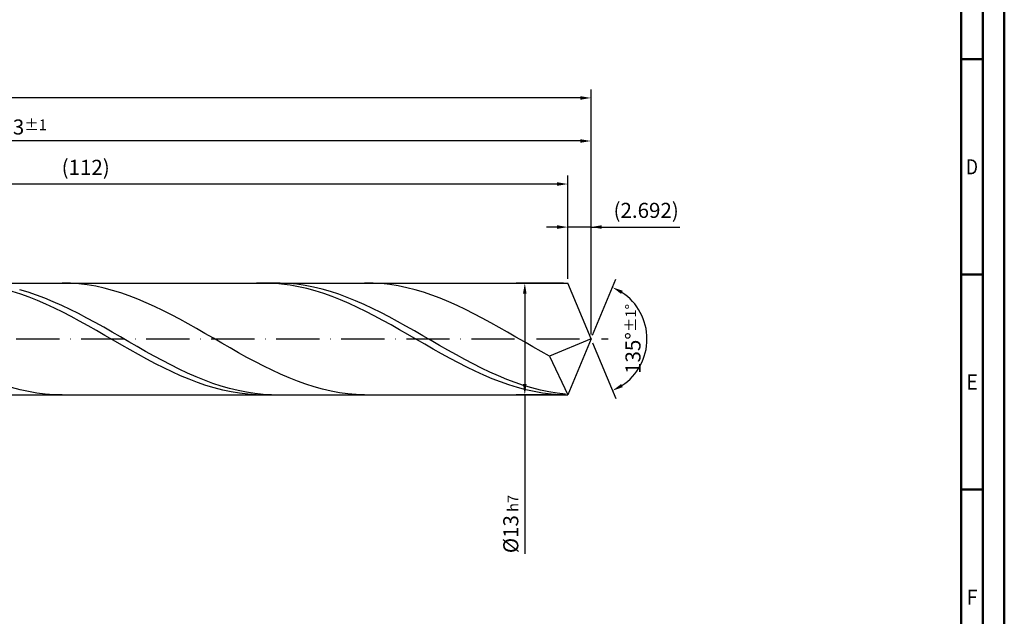
# Model space of a CAD drawing. Units: millimetres. Extents: x -142 to 452, y -196 to 225.
# Drawn here: x 223 to 452, y -64 to 74 of the extents above; entities that cross this region are included whole.
import ezdxf
from ezdxf.enums import TextEntityAlignment as Align

# ---------------------------------------------------------------- set-up
doc = ezdxf.new("R2010")
doc.units = ezdxf.units.MM
doc.linetypes.add('GEN7', pattern=[15, 10, -2.5, 0, -2.5])
doc.layers.get('0').update_dxf_attribs({"linetype": 'CONTINUOUS'})
doc.layers.get('DEFPOINTS').update_dxf_attribs({"linetype": 'CONTINUOUS'})
for name, color, linetype in [('AM_0', 7, 'CONTINUOUS'), ('AM_5', 3, 'CONTINUOUS'), ('AM_7', 4, 'GEN7')]:
    doc.layers.add(name, color=color, linetype=linetype)
doc.layers.add('AM_BOR', color=7, linetype='CONTINUOUS', lineweight=50)
doc.styles.get("Standard").update_dxf_attribs({"font": 'ISOCP.SHX'})
doc.dimstyles.get("Standard").update_dxf_attribs({"dimtxt": 3.5, "dimasz": 2.5, "dimexe": 2, "dimexo": 1, "dimgap": 1.5, "dimtad": 1, "dimdsep": 46, "dimtxsty": 'STANDARD', "dimcen": -2, "dimclrt": 2, "dimazin": 2, "dimtp": 0.1, "dimtm": 0.1, "dimtfac": 1, "dimtmove": 0, "dimatfit": 3, "dimfxl": 1, "dimarcsym": 0})

# ---------------------------------------------------------------- blocks, each defined once
blk = doc.blocks.new('A2')
at = {"layer": 'AM_BOR', "color": 1}
for p, q in [((584, 260), (589, 260)), ((589, 210), (584, 210)), ((584, 160), (589, 160))]:
    blk.add_line(p, q, dxfattribs=at)
for points in [[(0, 0), (594, 0), (594, 420), (0, 420)], [(10, 410), (10, 10), (584, 10), (584, 410)]]:
    blk.add_lwpolyline(points, close=True, dxfattribs=at)
at = {"layer": 'AM_BOR', "color": 7}
blk.add_lwpolyline([(5, 5), (589, 5), (589, 415), (5, 415)], close=True, dxfattribs=at)
at = {"layer": 'AM_BOR', "color": 2}
for s, width, p in [('D', 0.84375, (586.5, 235)), ('E', 0.964286, (586.5, 185)), ('F', 0.964286, (586.5, 135))]:
    blk.add_text(s, height=3.5, dxfattribs=dict(at, width=width)).set_placement(p, align=Align.MIDDLE_CENTER)
blk = doc.blocks.new('MAPAL_FRAME-Model')
blk.add_blockref('A2', (0, 0))
blk = doc.blocks.new('*D44')
at = {"layer": 'AM_5', "color": 0, "lineweight": -2}
for p, q in [((350.62, 14), (350.62, 28)), ((356, 1), (356, 28)), ((348.12, 26), (345.62, 26)), ((356, 26), (350.62, 26)), ((356, 26), (376.61, 26)), ((358.5, 26), (361, 26))]:
    blk.add_line(p, q, dxfattribs=at)
at = {"layer": 'AM_5', "color": 0}
for points in [[(348.12, 25.58), (348.12, 26.42), (350.62, 26)], [(358.5, 26.42), (358.5, 25.58), (356, 26)]]:
    blk.add_solid(points, dxfattribs=at)
at = {"layer": 'DEFPOINTS', "color": 0}
for p in [(350.62, 26), (350.62, 13), (356, 0)]:
    blk.add_point(p, dxfattribs=at)
at = {"layer": 'AM_5', "color": 2, "insert": (368.81, 29.43), "char_height": 3.5, "attachment_point": 5}
blk.add_mtext('(2.692)', dxfattribs=at)
blk = doc.blocks.new('*D45')
at = {"layer": 'AM_5', "color": 0, "lineweight": -2}
for p, q in [((356.38, 0.92), (361.74, 13.86)), ((356.38, -0.92), (361.74, -13.86))]:
    blk.add_line(p, q, dxfattribs=at)
blk.add_arc((356, 0), 13, 303.5355, 56.4645, dxfattribs=at)
at = {"layer": 'AM_5', "color": 0}
for points in [[(363.38, 11.2), (362.99, 10.47), (360.97, 12.01)], [(362.99, -10.47), (363.38, -11.2), (360.97, -12.01)]]:
    blk.add_solid(points, dxfattribs=at)
at = {"layer": 'DEFPOINTS', "color": 0}
for p in [(350.62, 13), (356, 0), (356, 0), (368.01, -4.97), (350.62, -13)]:
    blk.add_point(p, dxfattribs=at)
at = {"layer": 'AM_5', "color": 2, "insert": (365.75, 0), "char_height": 3.5, "attachment_point": 5, "rotation": 90}
blk.add_mtext('135%%d{}{\\H0.71x;\\C3;%%p1%%d}', dxfattribs=at)
blk = doc.blocks.new('*D46')
at = {"layer": 'AM_5', "color": 0, "lineweight": -2}
for p, q in [((90, 14), (90, 48)), ((353.5, 46), (92.5, 46)), ((356, 1), (356, 48))]:
    blk.add_line(p, q, dxfattribs=at)
at = {"layer": 'AM_5', "color": 0}
for points in [[(92.5, 46.42), (92.5, 45.58), (90, 46)], [(353.5, 45.58), (353.5, 46.42), (356, 46)]]:
    blk.add_solid(points, dxfattribs=at)
at = {"layer": 'DEFPOINTS', "color": 0}
for p in [(90, 46), (90, 13), (356, 0)]:
    blk.add_point(p, dxfattribs=at)
at = {"layer": 'AM_5', "color": 2, "insert": (223, 49.25), "char_height": 3.5, "attachment_point": 5}
blk.add_mtext('133{}{\\H0.71x;\\C3;%%p1}', dxfattribs=at)
blk = doc.blocks.new('*D47')
at = {"layer": 'AM_5', "color": 0, "lineweight": -2}
for p, q in [((349.62, 13), (338.62, 13)), ((340.62, 10.5), (340.62, -10.5)), ((349.62, -13), (338.62, -13)), ((340.62, -13), (340.62, -49.96))]:
    blk.add_line(p, q, dxfattribs=at)
at = {"layer": 'AM_5', "color": 0}
for points in [[(341.03, 10.5), (340.2, 10.5), (340.62, 13)], [(340.2, -10.5), (341.03, -10.5), (340.62, -13)]]:
    blk.add_solid(points, dxfattribs=at)
at = {"layer": 'DEFPOINTS', "color": 0}
for p in [(350.62, 13), (340.62, -13), (350.62, -13)]:
    blk.add_point(p, dxfattribs=at)
at = {"layer": 'AM_5', "color": 2, "insert": (337.36, -43), "char_height": 3.5, "attachment_point": 5, "rotation": 90}
blk.add_mtext('%%c13{}{\\H0.71x;\\C3; h7', dxfattribs=at)
blk = doc.blocks.new('*D48')
at = {"layer": 'AM_5', "color": 0, "lineweight": -2}
for p, q in [((0, 8.8), (0, 58)), ((356, 1), (356, 58)), ((353.5, 56), (2.5, 56))]:
    blk.add_line(p, q, dxfattribs=at)
at = {"layer": 'AM_5', "color": 0}
for points in [[(2.5, 56.42), (2.5, 55.58), (0, 56)], [(353.5, 55.58), (353.5, 56.42), (356, 56)]]:
    blk.add_solid(points, dxfattribs=at)
at = {"layer": 'DEFPOINTS', "color": 0}
for p in [(0, 56), (0, 7.8), (356, 0)]:
    blk.add_point(p, dxfattribs=at)
at = {"layer": 'AM_5', "color": 2, "insert": (178, 56), "char_height": 3.5, "attachment_point": 5}
blk.add_mtext('178{}{\\H0.71x;\\C3%%p1.5}\\P MIN. REGRIND LENGTH 168', dxfattribs=at)
blk = doc.blocks.new('*D49')
at = {"layer": 'AM_5', "color": 0, "lineweight": -2}
for p, q in [((126.62, 14), (126.62, 38)), ((350.62, 14), (350.62, 38)), ((348.12, 36), (129.12, 36))]:
    blk.add_line(p, q, dxfattribs=at)
at = {"layer": 'AM_5', "color": 0}
for points in [[(129.12, 36.42), (129.12, 35.58), (126.62, 36)], [(348.12, 35.58), (348.12, 36.42), (350.62, 36)]]:
    blk.add_solid(points, dxfattribs=at)
at = {"layer": 'DEFPOINTS', "color": 0}
for p in [(126.62, 36), (126.62, 13), (350.62, 13)]:
    blk.add_point(p, dxfattribs=at)
at = {"layer": 'AM_5', "color": 2, "insert": (238.62, 39.43), "char_height": 3.5, "attachment_point": 5}
blk.add_mtext('(112)', dxfattribs=at)

msp = doc.modelspace()

# ---------------------------------------------------------------- linework, layer by layer
at = {"layer": 'AM_0'}
for p, q in [((91, 13), (350.6152, 13)), ((225.2393, 10.863), (223.2886, 11.4401)), ((235.0884, 12.9537), (233.1362, 13)), ((237.0407, 12.81), (235.0884, 12.9537)), ((238.993, 12.5702), (237.0407, 12.81)), ((240.9452, 12.2359), (238.993, 12.5702)), ((242.8975, 11.8097), (240.9452, 12.2359)), ((244.8498, 11.2947), (242.8975, 11.8097)), ((280.2307, 12.9984), (278.2755, 12.9671)), ((282.1858, 12.9317), (280.2307, 12.9984)), ((283.7604, 12.9901), (281.8097, 12.9852)), ((284.1409, 12.7676), (282.1858, 12.9317)), ((285.7111, 12.8976), (283.7604, 12.9901)), ((286.096, 12.5073), (284.1409, 12.7676)), ((287.6618, 12.7083), (285.7111, 12.8976)), ((288.0512, 12.1527), (286.096, 12.5073)), ((289.6125, 12.4237), (287.6618, 12.7083)), ((290.0063, 11.7066), (288.0512, 12.1527)), ((291.5632, 12.0459), (289.6125, 12.4237)), ((291.9614, 11.1723), (290.0063, 11.7066)), ((293.5139, 11.5778), (291.5632, 12.0459)), ((295.4646, 11.0228), (293.5139, 11.5778)), ((305.3701, 12.9732), (303.4179, 12.9967)), ((307.3224, 12.8523), (305.3701, 12.9732)), ((309.2747, 12.6348), (307.3224, 12.8523)), ((311.2269, 12.3224), (309.2747, 12.6348)), ((313.1792, 11.9174), (311.2269, 12.3224)), ((315.1315, 11.4229), (313.1792, 11.9174)), ((356, 0), (350.6152, 13)), ((356, 0), (350.6152, 13)), ((223.532, 10.4333), (221.5769, 11.0665)), ((225.4871, 9.7214), (223.532, 10.4333)), ((227.19, 10.2044), (225.2393, 10.863)), ((227.4422, 8.9363), (225.4871, 9.7214)), ((229.1407, 9.4692), (227.19, 10.2044)), ((231.0914, 8.663), (229.1407, 9.4692)), ((246.8021, 10.6949), (244.8498, 11.2947)), ((248.7543, 10.0148), (246.8021, 10.6949)), ((250.7066, 9.2594), (248.7543, 10.0148)), ((252.6589, 8.4344), (250.7066, 9.2594)), ((293.9165, 10.5538), (291.9614, 11.1723)), ((295.8717, 9.8558), (293.9165, 10.5538)), ((297.4153, 10.3852), (295.4646, 11.0228)), ((297.8268, 9.0835), (295.8717, 9.8558)), ((299.366, 9.6696), (297.4153, 10.3852)), ((301.3167, 8.8815), (299.366, 9.6696)), ((317.0837, 10.8425), (315.1315, 11.4229)), ((319.036, 10.1807), (317.0837, 10.8425)), ((320.9883, 9.4424), (319.036, 10.1807)), ((322.9406, 8.6332), (320.9883, 9.4424)), ((229.3974, 8.0839), (227.4422, 8.9363)), ((231.3525, 7.1705), (229.3974, 8.0839)), ((233.0421, 7.7918), (231.0914, 8.663)), ((233.3076, 6.2031), (231.3525, 7.1705)), ((234.9928, 6.8622), (233.0421, 7.7918)), ((236.9436, 5.8811), (234.9928, 6.8622)), ((254.6111, 7.5461), (252.6589, 8.4344)), ((256.5634, 6.6011), (254.6111, 7.5461)), ((299.7819, 8.2428), (297.8268, 9.0835)), ((301.7371, 7.3399), (299.7819, 8.2428)), ((303.2674, 8.0268), (301.3167, 8.8815)), ((303.6922, 6.3818), (301.7371, 7.3399)), ((305.2181, 7.1119), (303.2674, 8.0268)), ((307.1688, 6.1436), (305.2181, 7.1119)), ((324.8928, 7.7591), (322.9406, 8.6332)), ((326.8451, 6.8268), (324.8928, 7.7591)), ((235.2627, 5.189), (233.3076, 6.2031)), ((237.2179, 4.1358), (235.2627, 5.189)), ((238.8943, 4.8559), (236.9436, 5.8811)), ((240.845, 3.7943), (238.8943, 4.8559)), ((258.5157, 5.6065), (256.5634, 6.6011)), ((260.4679, 4.5698), (258.5157, 5.6065)), ((305.6473, 5.3756), (303.6922, 6.3818)), ((307.6024, 4.3288), (305.6473, 5.3756)), ((309.1195, 5.1293), (307.1688, 6.1436)), ((311.0702, 4.0765), (309.1195, 5.1293)), ((328.7974, 5.8431), (326.8451, 6.8268)), ((330.7496, 4.8155), (328.7974, 5.8431)), ((332.7019, 3.7518), (330.7496, 4.8155)), ((239.173, 3.0514), (237.2179, 4.1358)), ((241.1281, 1.944), (239.173, 3.0514)), ((242.7957, 2.7042), (240.845, 3.7943)), ((244.7464, 1.5938), (242.7957, 2.7042)), ((262.4202, 3.4987), (260.4679, 4.5698)), ((264.3725, 2.4014), (262.4202, 3.4987)), ((266.3247, 1.286), (264.3725, 2.4014)), ((309.5576, 3.2495), (307.6024, 4.3288)), ((311.5127, 2.1456), (309.5576, 3.2495)), ((313.0209, 2.9931), (311.0702, 4.0765)), ((314.9717, 1.8873), (313.0209, 2.9931)), ((334.6542, 2.6599), (332.7019, 3.7518)), ((336.6064, 1.548), (334.6542, 2.6599)), ((243.0832, 0.822), (241.1281, 1.944)), ((245.0384, -0.3062), (243.0832, 0.822)), ((246.6971, 0.4715), (244.7464, 1.5938)), ((248.6478, -0.6543), (246.6971, 0.4715)), ((268.277, 0.161), (266.3247, 1.286)), ((270.2293, -0.9653), (268.277, 0.161)), ((313.4678, 1.0256), (311.5127, 2.1456)), ((315.4229, -0.1021), (313.4678, 1.0256)), ((316.9224, 0.7673), (314.9717, 1.8873)), ((318.8731, -0.3585), (316.9224, 0.7673)), ((338.5587, 0.4244), (336.6064, 1.548)), ((340.511, -0.7023), (338.5587, 0.4244)), ((356, 0), (346.3678, -4.0172)), ((356, 0), (350.6152, -13)), ((246.9935, -1.4321), (245.0384, -0.3062)), ((248.9486, -2.5472), (246.9935, -1.4321)), ((250.5985, -1.7753), (248.6478, -0.6543)), ((252.5492, -2.8829), (250.5985, -1.7753)), ((272.1816, -2.0843), (270.2293, -0.9653)), ((274.1338, -3.1876), (272.1816, -2.0843)), ((317.3781, -1.229), (315.4229, -0.1021)), ((319.3332, -2.3467), (317.3781, -1.229)), ((320.8238, -1.4815), (318.8731, -0.3585)), ((322.7745, -2.5935), (320.8238, -1.4815)), ((342.4633, -1.8237), (340.511, -0.7023)), ((344.4155, -2.9315), (342.4633, -1.8237)), ((250.9038, -3.6432), (248.9486, -2.5472)), ((252.8589, -4.7116), (250.9038, -3.6432)), ((254.4999, -3.9689), (252.5492, -2.8829)), ((256.4506, -5.0252), (254.4999, -3.9689)), ((276.0861, -4.267), (274.1338, -3.1876)), ((278.0384, -5.3144), (276.0861, -4.267)), ((321.2883, -3.4467), (319.3332, -2.3467)), ((323.2434, -4.5208), (321.2883, -3.4467)), ((324.7252, -3.686), (322.7745, -2.5935)), ((325.1986, -5.5608), (323.2434, -4.5208)), ((326.6759, -4.7508), (324.7252, -3.686)), ((346.3678, -4.0172), (344.4155, -2.9315)), ((346.3678, -4.0172), (350.6152, -13)), ((254.814, -5.7446), (252.8589, -4.7116)), ((256.7691, -6.7343), (254.814, -5.7446)), ((258.4013, -6.0437), (256.4506, -5.0252)), ((258.7243, -7.6732), (256.7691, -6.7343)), ((260.352, -7.0169), (258.4013, -6.0437)), ((279.9906, -6.3218), (278.0384, -5.3144)), ((281.9429, -7.2817), (279.9906, -6.3218)), ((327.1537, -6.5588), (325.1986, -5.5608)), ((328.6266, -5.78), (326.6759, -4.7508)), ((329.1088, -7.5075), (327.1537, -6.5588)), ((330.5773, -6.7659), (328.6266, -5.78)), ((332.528, -7.701), (330.5773, -6.7659)), ((260.6794, -8.5544), (258.7243, -7.6732)), ((262.3027, -7.9375), (260.352, -7.0169)), ((262.6345, -9.3711), (260.6794, -8.5544)), ((264.2534, -8.7986), (262.3027, -7.9375)), ((266.2041, -9.5936), (264.2534, -8.7986)), ((283.8952, -8.1869), (281.9429, -7.2817)), ((285.8474, -9.0306), (283.8952, -8.1869)), ((287.7997, -9.8065), (285.8474, -9.0306)), ((331.064, -8.3996), (329.1088, -7.5075)), ((333.0191, -9.2284), (331.064, -8.3996)), ((334.4787, -8.5783), (332.528, -7.701)), ((336.4294, -9.3913), (334.4787, -8.5783)), ((223.3748, -11.7851), (221.4225, -11.2657)), ((264.5896, -10.1171), (262.6345, -9.3711)), ((266.5448, -10.787), (264.5896, -10.1171)), ((268.1548, -10.3167), (266.2041, -9.5936)), ((268.4999, -11.3755), (266.5448, -10.787)), ((270.1055, -10.9624), (268.1548, -10.3167)), ((270.455, -11.8784), (268.4999, -11.3755)), ((272.0562, -11.5259), (270.1055, -10.9624)), ((289.752, -10.5086), (287.7997, -9.8065)), ((291.7042, -11.1319), (289.752, -10.5086)), ((293.6565, -11.6715), (291.7042, -11.1319)), ((334.9742, -9.9877), (333.0191, -9.2284)), ((336.9293, -10.6717), (334.9742, -9.9877)), ((338.3801, -10.1339), (336.4294, -9.3913)), ((338.8845, -11.2753), (336.9293, -10.6717)), ((340.3308, -10.8004), (338.3801, -10.1339)), ((340.8396, -11.794), (338.8845, -11.2753)), ((342.2815, -11.386), (340.3308, -10.8004)), ((344.2322, -11.8861), (342.2815, -11.386)), ((225.3271, -12.216), (223.3748, -11.7851)), ((227.2794, -12.5552), (225.3271, -12.216)), ((229.2316, -12.8), (227.2794, -12.5552)), ((231.1839, -12.9486), (229.2316, -12.8)), ((233.1362, -13), (231.1839, -12.9486)), ((272.4101, -12.2917), (270.455, -11.8784)), ((274.0069, -12.0029), (272.0562, -11.5259)), ((274.3653, -12.6125), (272.4101, -12.2917)), ((275.9576, -12.3899), (274.0069, -12.0029)), ((276.3204, -12.8382), (274.3653, -12.6125)), ((277.9083, -12.684), (275.9576, -12.3899)), ((278.2755, -12.9671), (276.3204, -12.8382)), ((279.859, -12.8829), (277.9083, -12.684)), ((281.8097, -12.9852), (279.859, -12.8829)), ((295.6088, -12.1234), (293.6565, -11.6715)), ((297.5611, -12.4842), (295.6088, -12.1234)), ((299.5133, -12.7513), (297.5611, -12.4842)), ((301.4656, -12.9225), (299.5133, -12.7513)), ((303.4179, -12.9967), (301.4656, -12.9225)), ((342.7947, -12.2237), (340.8396, -11.794)), ((344.7498, -12.5614), (342.7947, -12.2237)), ((346.1829, -12.2971), (344.2322, -11.8861)), ((346.705, -12.8045), (344.7498, -12.5614)), ((348.1336, -12.6158), (346.1829, -12.2971)), ((348.6601, -12.951), (346.705, -12.8045)), ((350.0843, -12.8399), (348.1336, -12.6158))]:
    msp.add_line(p, q, dxfattribs=at)
at = {"layer": 'AM_0', "extrusion": (0, 0, -1)}
for p in [(356, 0), (91, -13)]:
    msp.add_line(p, (350.6152, -13), dxfattribs=at)
at = {"layer": 'AM_7'}
msp.add_line((-4, 0), (360, 0), dxfattribs=at)

# ---------------------------------------------------------------- block references
at = {"layer": 'AM_0'}
msp.add_blockref('MAPAL_FRAME-Model', (-142, -195), dxfattribs=at)

# ---------------------------------------------------------------- dimensions: what is measured, and where the dimension line sits
at = {"layer": 'AM_5'}
for base, p1, p2, text, picture, middle in [((0, 56), (356, 0), (0, 7.8), '<>{}{\\H0.71x;\\C3%%p1.5}\\X MIN. REGRIND LENGTH 168', '*D48', (178, 56)), ((90, 46), (356, 0), (90, 13), '<>{}{\\H0.71x;\\C3;%%p1}', '*D46', (223, 46)), ((126.6152, 36), (350.6152, 13), (126.6152, 13), '(112)', '*D49', (238.6152, 36)), ((350.6152, 26), (356, 0), (350.6152, 13), '(<>)', '*D44', (368.8073, 26))]:
    dim = msp.add_linear_dim(base=base, p1=p1, p2=p2, text=text, dimstyle='STANDARD', override={"dimdec": 3, "dimlfac": 0.5, "dimtp": 0.01}, dxfattribs=at)
    dim.commit()
    dim.dimension.update_dxf_attribs({"geometry": picture, "text_midpoint": middle, "dimtype": 160})
dim = msp.add_angular_dim_2l(base=(368.0104, -4.9749), line1=((356, 0), (350.6152, 13)), line2=((356, 0), (350.6152, -13)), text='<>{}{\\H0.71x;\\C3;%%p1%%d}', dimstyle='STANDARD', override={"dimdec": 3, "dimtp": 0.01}, dxfattribs=at)
dim.commit()
dim.dimension.update_dxf_attribs({"geometry": '*D45', "text_midpoint": (365.7464, 0)})
dim = msp.add_linear_dim(base=(340.6152, -13), p1=(350.6152, 13), p2=(350.6152, -13), angle=90, text='%%c<>{}{\\H0.71x;\\C3; h7', dimstyle='STANDARD', override={"dimdec": 3, "dimlfac": 0.5, "dimtp": 0.01}, dxfattribs=at)
dim.commit()
dim.dimension.update_dxf_attribs({"geometry": '*D47', "text_midpoint": (340.6152, -43), "dimtype": 160})

doc.saveas('drawing.dxf')
